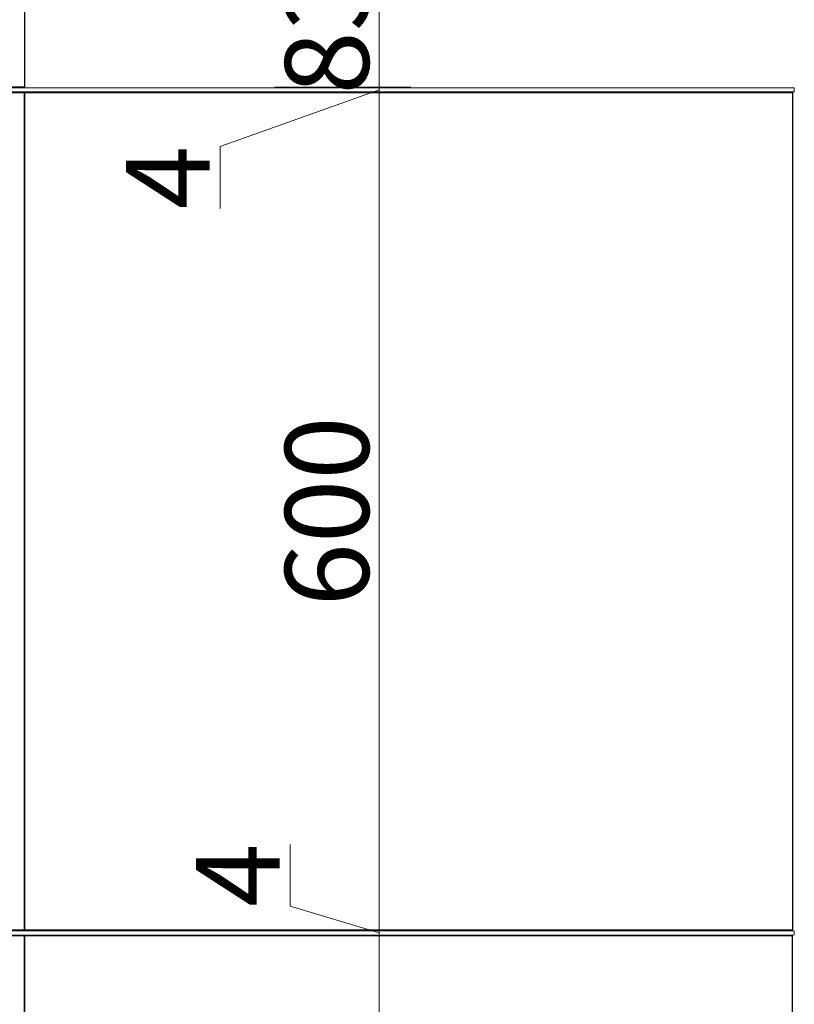
# Model space of a CAD drawing. Units: millimetres. Extents: x 221094 to 277280, y -704329 to -675005.
# Drawn here: x 262424 to 262979, y -686430 to -685725 of the extents above; entities that cross this region are included whole.
import ezdxf

# ---------------------------------------------------------------- set-up
doc = ezdxf.new("R2010")
doc.units = ezdxf.units.MM
doc.header["$MEASUREMENT"] = 0
doc.header["$PDMODE"] = 3
doc.layers.add('11轮廓线', color=7, linetype='Continuous', lineweight=25)
doc.layers.add('222黄线', color=2, linetype='Continuous', lineweight=5)
doc.styles.add('NO.Z-标注文字', font='txt', dxfattribs={"width": 0.8})
doc.dimstyles.new('NO.Z-1.5 标标注1', dxfattribs={"dimscale": 1.5, "dimtxt": 40, "dimasz": 5, "dimexe": 15, "dimexo": 30, "dimgap": 5, "dimtad": 3, "dimdec": 0, "dimdsep": 46, "dimtxsty": 'NO.Z-标注文字', "dimblk": 'ARCHTICK', "dimcen": 30, "dimdle": 15, "dimclrd": 4, "dimclre": 4, "dimclrt": 7, "dimadec": 1, "dimazin": 0, "dimtfac": 1, "dimtdec": 0, "dimtmove": 1, "dimatfit": 3, "dimldrblk": 'DOT', "dimfxl": 50, "dimfxlon": 1, "dimtolj": 1, "dimtzin": 0, "dimlwd": 5, "dimlwe": 5, "dimarcsym": 0})

# ---------------------------------------------------------------- blocks, each defined once
blk = doc.blocks.new('A$C68D07B10')
at = {"layer": '222黄线'}
for p, q in [((0, 575.03), (0, 574.82)), ((0, 574.82), (0, 574.47)), ((0, 574.47), (0, 574.26)), ((0, 574.26), (0, 573.91)), ((0, 573.91), (0, 573.7)), ((0, 573.7), (0, 573.3)), ((0, 573.3), (0, 550.09)), ((2.4, 575.63), (0.6, 575.63)), ((3, 574.82), (3, 575.03)), ((3, 574.47), (3, 574.82)), ((3, 574.26), (3, 574.47)), ((3, 573.91), (3, 574.26)), ((3, 573.7), (3, 573.91)), ((3, 573.3), (3, 573.7)), ((3, 550.09), (3, 573.3)), ((0, 550.09), (0, 547.82)), ((0, 547.82), (0, 542.02)), ((3, 547.82), (3, 550.09)), ((3, 542.02), (3, 547.82)), ((0, 542.02), (0, 538.54)), ((0, 538.54), (0, 1)), ((3, 538.54), (3, 542.02)), ((3, 1), (3, 538.54)), ((0, 1), (0, 0.6)), ((3, 0.6), (3, 1)), ((2.4, 0), (0.6, 0))]:
    blk.add_line(p, q, dxfattribs=at)
for centre, start, end in [((0.6, 575.03), 89.99564, 179.99564), ((2.4, 575.03), 0.00436, 90.00436), ((0.6, 0.6), 180, 270), ((2.4, 0.6), 270, 0)]:
    blk.add_arc(centre, 0.6, start, end, dxfattribs=at)
blk = doc.blocks.new('*D299')
at = {"color": 4, "lineweight": 5, "transparency": 16777216}
for p, q in [((160479.01, -582268.88), (160479.01, -582396.88)), ((160554.01, -582291.38), (160456.51, -582291.38)), ((160404.01, -582374.38), (160501.51, -582374.38))]:
    blk.add_line(p, q, dxfattribs=at)
at = {"layer": 'Defpoints', "color": 0, "transparency": 16777216}
for p in [(160636.42, -582291.38), (160224.89, -582374.38), (160479.01, -582374.38)]:
    blk.add_point(p, dxfattribs=at)
at = {"color": 7, "transparency": 16777216, "insert": (160441.51, -582334.38), "char_height": 60, "attachment_point": 5, "rotation": 90, "style": 'NO.Z-标注文字'}
blk.add_mtext('\\A1;83', dxfattribs=at)
blk = doc.blocks.new('_ArchTick')
blk = doc.blocks.new('点')
blk = doc.blocks.new('*D300')
at = {"color": 4, "lineweight": 5, "transparency": 16777216}
for p, q in [((160479.01, -582374.38), (160479.01, -582366.88)), ((160479.01, -582376.38), (160365, -582417)), ((160404.01, -582374.38), (160501.51, -582374.38)), ((160554.01, -582378.38), (160456.51, -582378.38)), ((160479.01, -582374.38), (160479.01, -582378.38)), ((160479.01, -582374.38), (160479.01, -582378.38)), ((160479.01, -582378.38), (160479.01, -582385.88)), ((160365, -582417), (160365, -582461.33))]:
    blk.add_line(p, q, dxfattribs=at)
at = {"layer": 'Defpoints', "color": 0, "transparency": 16777216}
for p in [(160224.89, -582374.38), (160479.01, -582378.38), (160774.89, -582378.38)]:
    blk.add_point(p, dxfattribs=at)
at = {"color": 7, "transparency": 16777216, "insert": (160327.5, -582439.17), "char_height": 60, "attachment_point": 5, "rotation": 90, "style": 'NO.Z-标注文字'}
blk.add_mtext('\\A1;4', dxfattribs=at)
blk = doc.blocks.new('*D301')
at = {"color": 4, "lineweight": 5, "transparency": 16777216}
for p, q in [((160479.01, -582355.88), (160479.01, -583000.88)), ((160554.01, -582378.38), (160456.51, -582378.38)), ((160554.01, -582978.38), (160456.51, -582978.38))]:
    blk.add_line(p, q, dxfattribs=at)
at = {"layer": 'Defpoints', "color": 0, "transparency": 16777216}
for p in [(160774.89, -582378.38), (160479.01, -582978.38), (160774.89, -582978.38)]:
    blk.add_point(p, dxfattribs=at)
at = {"color": 7, "transparency": 16777216, "insert": (160441.51, -582678.38), "char_height": 60, "attachment_point": 5, "rotation": 90, "style": 'NO.Z-标注文字'}
blk.add_mtext('\\A1;600', dxfattribs=at)
blk = doc.blocks.new('*D302')
at = {"color": 4, "lineweight": 5, "transparency": 16777216}
for p, q in [((160415.26, -582961.26), (160415.26, -582916.92)), ((160479.01, -582980.38), (160415.26, -582961.26)), ((160479.01, -582978.38), (160479.01, -582970.88)), ((160554.01, -582978.38), (160456.51, -582978.38)), ((160479.01, -582978.38), (160479.01, -582982.38)), ((160479.01, -582978.38), (160479.01, -582982.38)), ((160554.01, -582982.38), (160456.51, -582982.38)), ((160479.01, -582982.38), (160479.01, -582989.88))]:
    blk.add_line(p, q, dxfattribs=at)
at = {"layer": 'Defpoints', "color": 0, "transparency": 16777216}
for p in [(160774.89, -582978.38), (160479.01, -582982.38), (160774.89, -582982.38)]:
    blk.add_point(p, dxfattribs=at)
at = {"color": 7, "transparency": 16777216, "insert": (160377.76, -582939.09), "char_height": 60, "attachment_point": 5, "rotation": 90, "style": 'NO.Z-标注文字'}
blk.add_mtext('\\A1;4', dxfattribs=at)
blk = doc.blocks.new('*D303')
at = {"color": 4, "lineweight": 5, "transparency": 16777216}
for p, q in [((160479.01, -582959.88), (160479.01, -583604.88)), ((160554.01, -582982.38), (160456.51, -582982.38)), ((160554.01, -583582.38), (160456.51, -583582.38))]:
    blk.add_line(p, q, dxfattribs=at)
at = {"layer": 'Defpoints', "color": 0, "transparency": 16777216}
for p in [(160774.89, -582982.38), (160479.01, -583582.38), (160774.89, -583582.38)]:
    blk.add_point(p, dxfattribs=at)
at = {"color": 7, "transparency": 16777216, "insert": (160441.51, -583282.38), "char_height": 60, "attachment_point": 5, "rotation": 90, "style": 'NO.Z-标注文字'}
blk.add_mtext('\\A1;600', dxfattribs=at)
blk = doc.blocks.new('sgfdf')
at = {"layer": '11轮廓线', "color": 0}
for points in [[(160224.891, -582374.383), (160209.891, -582374.383), (160209.891, -582291.383), (160224.891, -582291.383)], [(160224.891, -582978.383), (160209.891, -582978.383), (160209.891, -582378.383), (160224.891, -582378.383)], [(160224.891, -582378.383), (160774.891, -582378.383), (160774.891, -582978.383), (160224.891, -582978.383)], [(160209.891, -583582.383), (160224.891, -583582.383), (160224.891, -582982.383), (160209.891, -582982.383)], [(160774.891, -582982.383), (160224.891, -582982.383), (160224.891, -583582.383), (160774.891, -583582.383)]]:
    blk.add_lwpolyline(points, close=True, dxfattribs=at)
at = {"layer": '11轮廓线', "rotation": 89.99999999999999}
blk.add_blockref('A$C68D07B10', (160776.185, -582377.883), dxfattribs=at)
at = {"layer": '11轮廓线', "xscale": -1, "rotation": 90}
blk.add_blockref('A$C68D07B10', (160776.185, -582978.883), dxfattribs=at)
for base, p1, p2, picture, middle in [((160479.013, -582374.383), (160636.423, -582291.383), (160224.891, -582374.383), '*D299', (160479.013, -582334.383)), ((160479.013, -582378.383), (160224.891, -582374.383), (160774.891, -582378.383), '*D300', (160365, -582424.5))]:
    dim = blk.add_linear_dim(base=base, p1=p1, p2=p2, angle=90, dimstyle='NO.Z-1.5 标标注1', override={"dimdec": 1, "dimtdec": 1, "dimldrblk": '点'})
    dim.commit()
    dim.dimension.update_dxf_attribs({"geometry": picture, "text_midpoint": middle, "dimtype": 128})
for base, p1, p2, picture, middle in [((160479.013, -582978.383), (160774.891, -582378.383), (160774.891, -582978.383), '*D301', (160441.513, -582678.383)), ((160479.013, -582982.383), (160774.891, -582978.383), (160774.891, -582982.383), '*D302', (160377.763, -582953.758)), ((160479.013, -583582.383), (160774.891, -582982.383), (160774.891, -583582.383), '*D303', (160441.513, -583282.383))]:
    dim = blk.add_linear_dim(base=base, p1=p1, p2=p2, angle=90, dimstyle='NO.Z-1.5 标标注1', override={"dimdec": 1, "dimtdec": 1, "dimldrblk": '点'})
    dim.commit()
    dim.dimension.update_dxf_attribs({"geometry": picture, "text_midpoint": middle})

msp = doc.modelspace()

# ---------------------------------------------------------------- block references
at = {"layer": '11轮廓线', "color": 0}
msp.add_blockref('sgfdf', (102202.614, -103398.702), dxfattribs=at)

doc.saveas('drawing.dxf')
